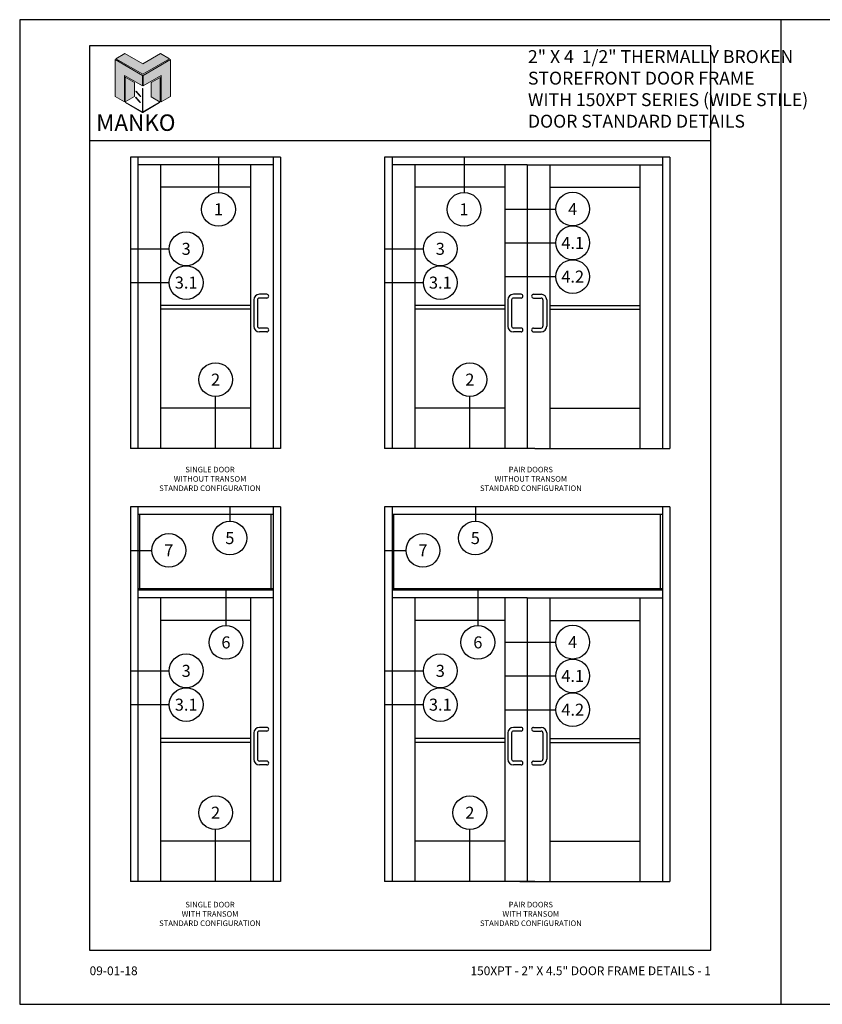
# Model space of a CAD drawing. Units: inches. Extents: x 24 to 138, y 11 to 40.
# Drawn here: x 24 to 48, y 11 to 40 of the extents above; entities that cross this region are included whole.
import ezdxf
from ezdxf.enums import TextEntityAlignment as Align

# ---------------------------------------------------------------- set-up
doc = ezdxf.new("R2010")
doc.units = ezdxf.units.IN
doc.header["$MEASUREMENT"] = 0
for name, color, linetype in [('Borders', 1, 'Continuous'), ('Dim', 5, 'Continuous'), ('Elevation', 4, 'Continuous'), ('Logo Hatch', 175, 'Continuous'), ('NOTES', 1, 'Continuous'), ('Profile', 1, 'Continuous'), ('Secondary2', 6, 'Continuous'), ('TITLE', 2, 'Continuous')]:
    doc.layers.add(name, color=color, linetype=linetype)
doc.layers.add('R.O.', color=8, linetype='Continuous', plot=False)
doc.styles.add('PAGE NUMBER', font='arialbd.ttf')
doc.styles.add('PAGE TITLE', font='ANTQUABI.TTF')
doc.styles.add('ROMANS', font='romans.shx')
doc.styles.add('TEXT', font='simplex.shx', dxfattribs={"height": 0.15})

# ---------------------------------------------------------------- blocks, each defined once
blk = doc.blocks.new('Manko Logo')
at = {"layer": 'Logo Hatch'}
h = blk.add_hatch(color=256, dxfattribs=at)
h.paths.add_polyline_path([(16.95, 33.28), (16.95, 9.51), (25.31, 14.35), (25.31, 47.96), (0.66, 33.49), (0.66, 23.98)])
h.paths.add_polyline_path([(-24.89, 47.96), (-24.89, 14.35), (-16.53, 9.51), (-16.53, 33.28), (-0.24, 23.98), (-0.24, 33.49)])
at = {"layer": 'Profile'}
h = blk.add_hatch(color=256, dxfattribs=at)
h.paths.add_polyline_path([(24.4, 48.66), (16.25, 53.41), (0.21, 44.11), (-16.08, 53.41), (-24.22, 48.66), (0.21, 34.6)])
h.paths.add_polyline_path([(-7.48, 27.16), (-15.83, 31.91), (-15.83, 9.51), (-7.48, 14.26)])
h.paths.add_polyline_path([(16.04, 31.67), (7.9, 27.16), (7.9, 14.02), (16.04, 9.26)])
h.paths.add_polyline_path([(0.21, 21.71), (0, 21.71), (0, 0.33), (0.1, 0.27), (0.21, 0.33)])
h.paths.add_polyline_path([(-5.91, 19.22), (-6.12, 19.01), (-1.82, 14.26), (-1.61, 14.47)])
h.paths.add_polyline_path([(-6.12, 13.81), (-6.36, 13.56), (-2.06, 8.81), (-1.82, 9.05)])
h.paths.add_polyline_path([(15.34, 8.81), (15.13, 9.05), (0.21, 0.33), (0.21, 0.21), (0.1, 0.1), (0.21, 0)])
h.paths.add_polyline_path([(-15.17, 9.05), (-15.38, 8.81), (0, 0), (0.1, 0.1), (0, 0.21), (0, 0.33)])
at = {"layer": 'Secondary2', "lineweight": 0}
for p, q in [((-0.24, 33.49), (-24.89, 47.96)), ((-24.89, 47.96), (-24.89, 47.96)), ((-24.89, 47.96), (-24.89, 14.35)), ((-24.22, 48.66), (-16.08, 53.41)), ((0.21, 34.6), (-24.22, 48.66)), ((-16.08, 53.41), (0.21, 44.11)), ((-16.08, 53.41), (-16.08, 53.41)), ((0.21, 44.11), (16.25, 53.41)), ((24.4, 48.66), (0.21, 34.6)), ((0.66, 33.49), (25.31, 47.96)), ((16.25, 53.41), (24.4, 48.66)), ((25.31, 47.96), (25.31, 14.35)), ((-16.53, 9.51), (-16.53, 33.28)), ((-16.53, 33.28), (-0.24, 23.98)), ((-0.24, 23.98), (-0.24, 33.49)), ((0.66, 23.98), (0.66, 33.49)), ((16.95, 33.28), (0.66, 23.98)), ((16.95, 9.51), (16.95, 33.28)), ((-24.89, 14.35), (-16.53, 9.51)), ((25.31, 14.35), (16.95, 9.51))]:
    blk.add_line(p, q, dxfattribs=at)
for points in [[(-15.83, 31.91), (-7.48, 27.16), (-7.48, 14.26), (-15.83, 9.51), (-15.83, 31.91)], [(16.04, 31.67), (7.9, 27.16), (7.9, 14.02), (16.04, 9.26), (16.04, 31.67)], [(-6.12, 19.01), (-1.82, 14.26), (-1.61, 14.47), (-5.91, 19.22), (-6.12, 19.01)], [(0, 21.71), (0, 0.21), (0.21, 0.21), (0.21, 21.71), (0, 21.71)], [(-15.38, 8.81), (0, 0), (0.21, 0.21), (-15.17, 9.05), (-15.38, 8.81)], [(-6.36, 13.56), (-2.06, 8.81), (-1.82, 9.05), (-6.12, 13.81), (-6.36, 13.56)], [(0.21, 0), (15.34, 8.81), (15.13, 9.05), (0, 0.21), (0.21, 0)]]:
    blk.add_lwpolyline(points, close=True, dxfattribs=at)

msp = doc.modelspace()

# ---------------------------------------------------------------- linework, layer by layer
at = {"layer": 'Borders'}
for p, q in [((44.69461, 39.13375), (26.19089, 39.13375)), ((26.19089, 39.13375), (26.19089, 12.1928)), ((44.69461, 12.1928), (44.69461, 39.13375)), ((26.19089, 36.32006), (44.69461, 36.32006)), ((26.19089, 12.1928), (44.69461, 12.1928))]:
    msp.add_line(p, q, dxfattribs=at)
at = {"layer": 'Elevation', "color": 7}
for p, q in [((27.4081, 35.81548), (27.4081, 27.14404)), ((31.88197, 35.81548), (27.4081, 35.81548)), ((27.63179, 35.81548), (27.63179, 27.14404)), ((31.65828, 35.81548), (31.65828, 27.14404)), ((31.88197, 35.81548), (31.88197, 27.14404)), ((34.97704, 35.81548), (34.97704, 27.14404)), ((43.4774, 35.81548), (34.97704, 35.81548)), ((35.20074, 35.81548), (35.20074, 27.14404)), ((43.25371, 35.81548), (43.25371, 27.14404)), ((43.4774, 35.81548), (43.4774, 27.14404)), ((31.65828, 35.59178), (27.63179, 35.59178)), ((28.30638, 35.59178), (28.30638, 27.14404)), ((30.98369, 35.59178), (30.98369, 27.14404)), ((39.22722, 35.59178), (35.20074, 35.59178)), ((35.87532, 35.59178), (35.87532, 27.14404)), ((38.55631, 35.59178), (38.55631, 27.14404)), ((39.22722, 35.59178), (39.22722, 27.14404)), ((39.22722, 35.59178), (43.25371, 35.59178)), ((39.89814, 35.59178), (39.89814, 27.14404)), ((42.57912, 35.59178), (42.57912, 27.14404)), ((30.98369, 34.92064), (28.30638, 34.92064)), ((38.55631, 34.92064), (35.87532, 34.92064)), ((39.89814, 34.92064), (42.57912, 34.92064)), ((31.4719, 31.7332), (31.24821, 31.7332)), ((39.04085, 31.7332), (38.81715, 31.7332)), ((39.4136, 31.7332), (39.63729, 31.7332)), ((30.98369, 31.39766), (28.30638, 31.39766)), ((31.08044, 31.56543), (31.08044, 30.78251)), ((31.19228, 31.56543), (31.19228, 30.78251)), ((31.4719, 31.62136), (31.24821, 31.62136)), ((38.55631, 31.39766), (35.87532, 31.39766)), ((38.64938, 31.56543), (38.64938, 30.78251)), ((38.76123, 31.56543), (38.76123, 30.78251)), ((39.04085, 31.62136), (38.81715, 31.62136)), ((39.4136, 31.62136), (39.63729, 31.62136)), ((39.69322, 31.56543), (39.69322, 30.78251)), ((39.80506, 31.56543), (39.80506, 30.78251)), ((39.89814, 31.39766), (42.57912, 31.39766)), ((30.98369, 31.28582), (28.30638, 31.28582)), ((38.55631, 31.28582), (35.87532, 31.28582)), ((39.89814, 31.28582), (42.57912, 31.28582)), ((31.4719, 30.72658), (31.24821, 30.72658)), ((31.4719, 30.61474), (31.24821, 30.61474)), ((39.04085, 30.72658), (38.81715, 30.72658)), ((39.04085, 30.61474), (38.81715, 30.61474)), ((39.4136, 30.72658), (39.63729, 30.72658)), ((39.4136, 30.61474), (39.63729, 30.61474)), ((30.98369, 28.33937), (28.30638, 28.33937)), ((38.55631, 28.33937), (35.87532, 28.33937)), ((39.89814, 28.33937), (42.57912, 28.33937)), ((31.88197, 27.14404), (27.4081, 27.14404)), ((39.45092, 27.14404), (34.97704, 27.14404)), ((39.45092, 27.14404), (43.4774, 27.14404)), ((27.4081, 25.39937), (27.4081, 14.24265)), ((31.88197, 25.39937), (27.4081, 25.39937)), ((27.63179, 25.39937), (27.63179, 14.24265)), ((31.65828, 25.39937), (31.65828, 14.24265)), ((31.88197, 25.39937), (31.88197, 14.24265)), ((34.97704, 25.39937), (34.97704, 14.24265)), ((43.4774, 25.39937), (34.97704, 25.39937)), ((35.20074, 25.39937), (35.20074, 14.24265)), ((43.25371, 25.39937), (43.25371, 14.24265)), ((43.4774, 25.39937), (43.4774, 14.24265)), ((31.65828, 25.17567), (27.63179, 25.17567)), ((27.68772, 22.97001), (27.68772, 25.17567)), ((31.60235, 22.97001), (31.60235, 25.17567)), ((43.25371, 25.17567), (35.20074, 25.17567)), ((35.25666, 22.97001), (35.25666, 25.17567)), ((43.19778, 22.97001), (43.19778, 25.17567)), ((27.63179, 22.97001), (31.65828, 22.97001)), ((31.65828, 22.91409), (27.63179, 22.91409)), ((35.20074, 22.97001), (43.25371, 22.97001)), ((43.25371, 22.91409), (35.20074, 22.91409)), ((31.65828, 22.69039), (27.63179, 22.69039)), ((28.30638, 22.69039), (28.30638, 14.24265)), ((30.98369, 22.69039), (30.98369, 14.24265)), ((39.22722, 22.69039), (35.20074, 22.69039)), ((35.87532, 22.69039), (35.87532, 14.24265)), ((38.55631, 22.69039), (38.55631, 14.24265)), ((39.22722, 22.69039), (43.25371, 22.69039)), ((39.22722, 22.69039), (39.22722, 14.24265)), ((39.89814, 22.69039), (39.89814, 14.24265)), ((42.57912, 22.69039), (42.57912, 14.24265)), ((30.98369, 22.01925), (28.30638, 22.01925)), ((38.55631, 22.01925), (35.87532, 22.01925)), ((39.89814, 22.01925), (42.57912, 22.01925)), ((31.4719, 18.83181), (31.24821, 18.83181)), ((39.04085, 18.83181), (38.81715, 18.83181)), ((39.4136, 18.83181), (39.63729, 18.83181)), ((30.98369, 18.49627), (28.30638, 18.49627)), ((31.08044, 18.66404), (31.08044, 17.88112)), ((31.19228, 18.66404), (31.19228, 17.88112)), ((31.4719, 18.71997), (31.24821, 18.71997)), ((38.55631, 18.49627), (35.87532, 18.49627)), ((38.64938, 18.66404), (38.64938, 17.88112)), ((38.76123, 18.66404), (38.76123, 17.88112)), ((39.04085, 18.71997), (38.81715, 18.71997)), ((39.4136, 18.71997), (39.63729, 18.71997)), ((39.69322, 18.66404), (39.69322, 17.88112)), ((39.80506, 18.66404), (39.80506, 17.88112)), ((39.89814, 18.49627), (42.57912, 18.49627)), ((30.98369, 18.38443), (28.30638, 18.38443)), ((38.55631, 18.38443), (35.87532, 18.38443)), ((39.89814, 18.38443), (42.57912, 18.38443)), ((31.4719, 17.82519), (31.24821, 17.82519)), ((31.4719, 17.71335), (31.24821, 17.71335)), ((39.04085, 17.82519), (38.81715, 17.82519)), ((39.04085, 17.71335), (38.81715, 17.71335)), ((39.4136, 17.82519), (39.63729, 17.82519)), ((39.4136, 17.71335), (39.63729, 17.71335)), ((30.98369, 15.43798), (28.30638, 15.43798)), ((38.55631, 15.43798), (35.87532, 15.43798)), ((39.89814, 15.43798), (42.57912, 15.43798)), ((31.88197, 14.24265), (27.4081, 14.24265)), ((39.45092, 14.24265), (34.97704, 14.24265)), ((39.00353, 14.24265), (43.4774, 14.24265))]:
    msp.add_line(p, q, dxfattribs=at)
for centre, radius, start, end in [((31.24821, 31.56543), 0.16777, 90, 180), ((31.4719, 31.67728), 0.05592, 270, 90), ((38.81715, 31.56543), 0.16777, 90, 180), ((39.04085, 31.67728), 0.05592, 270, 90), ((39.4136, 31.67728), 0.05592, 90, 270), ((39.63729, 31.56543), 0.16777, 0, 90), ((31.24821, 31.56543), 0.05592, 90, 180), ((38.81715, 31.56543), 0.05592, 90, 180), ((39.63729, 31.56543), 0.05592, 0, 90), ((31.24821, 30.78251), 0.16777, 180, 270), ((31.24821, 30.78251), 0.05592, 180, 270), ((31.4719, 30.67066), 0.05592, 270, 90), ((38.81715, 30.78251), 0.16777, 180, 270), ((38.81715, 30.78251), 0.05592, 180, 270), ((39.04085, 30.67066), 0.05592, 270, 90), ((39.4136, 30.67066), 0.05592, 90, 270), ((39.63729, 30.78251), 0.05592, 270, 0), ((39.63729, 30.78251), 0.16777, 270, 0), ((31.24821, 18.66404), 0.16777, 90, 180), ((31.4719, 18.77589), 0.05592, 270, 90), ((38.81715, 18.66404), 0.16777, 90, 180), ((39.04085, 18.77589), 0.05592, 270, 90), ((39.4136, 18.77589), 0.05592, 90, 270), ((39.63729, 18.66404), 0.16777, 0, 90), ((31.24821, 18.66404), 0.05592, 90, 180), ((38.81715, 18.66404), 0.05592, 90, 180), ((39.63729, 18.66404), 0.05592, 0, 90), ((31.24821, 17.88112), 0.16777, 180, 270), ((31.24821, 17.88112), 0.05592, 180, 270), ((31.4719, 17.76927), 0.05592, 270, 90), ((38.81715, 17.88112), 0.16777, 180, 270), ((38.81715, 17.88112), 0.05592, 180, 270), ((39.04085, 17.76927), 0.05592, 270, 90), ((39.4136, 17.76927), 0.05592, 90, 270), ((39.63729, 17.88112), 0.05592, 270, 0), ((39.63729, 17.88112), 0.16777, 270, 0)]:
    msp.add_arc(centre, radius, start, end, dxfattribs=at)
at = {"layer": 'NOTES', "color": 1}
for p, q in [((30.0292, 35.81548), (30.0292, 34.76766)), ((37.34262, 35.81548), (37.34262, 34.76766)), ((38.55631, 34.27273), (40.07681, 34.27273)), ((38.55631, 33.26611), (40.07681, 33.26611)), ((27.4081, 33.0884), (28.56432, 33.0884)), ((34.97704, 33.0884), (36.13327, 33.0884)), ((27.4081, 32.08178), (28.56432, 32.08178)), ((34.97704, 32.08178), (36.13327, 32.08178)), ((38.55631, 32.25949), (40.07681, 32.25949)), ((29.9439, 27.14404), (29.9439, 28.68738)), ((37.51651, 27.14404), (37.51651, 28.68738)), ((30.36819, 25.39937), (30.36819, 24.97456)), ((37.68103, 25.39937), (37.68103, 24.97456)), ((27.4081, 24.10527), (28.04691, 24.10527)), ((34.97704, 24.10527), (35.61585, 24.10527)), ((30.25178, 22.91409), (30.25178, 21.86627)), ((37.75547, 22.91409), (37.75547, 21.86627)), ((38.55631, 21.37134), (40.07681, 21.37134)), ((27.4081, 20.51471), (28.56432, 20.51471)), ((34.97704, 20.51471), (36.13327, 20.51471)), ((38.55631, 20.36472), (40.07681, 20.36472)), ((27.4081, 19.50809), (28.56432, 19.50809)), ((34.97704, 19.50809), (36.13327, 19.50809)), ((38.55631, 19.3581), (40.07681, 19.3581)), ((29.9439, 14.24265), (29.9439, 15.78599)), ((37.51651, 14.24265), (37.51651, 15.78599))]:
    msp.add_line(p, q, dxfattribs=at)
for centre in [(30.0292, 34.26435), (37.34262, 34.26435), (40.58012, 34.27273), (40.58012, 33.26611), (29.06763, 33.0884), (36.63658, 33.0884), (29.06763, 32.08178), (36.63658, 32.08178), (40.58012, 32.25949), (29.9439, 29.19069), (37.51651, 29.19069), (30.36819, 24.47125), (37.68103, 24.47125), (28.55022, 24.10527), (36.11916, 24.10527), (30.25178, 21.36296), (37.75547, 21.36296), (40.58012, 21.37134), (29.06763, 20.51471), (36.63658, 20.51471), (40.58012, 20.36472), (29.06763, 19.50809), (36.63658, 19.50809), (40.58012, 19.3581), (29.9439, 16.2893), (37.51651, 16.2893)]:
    msp.add_circle(centre, 0.50331, dxfattribs=at)
at = {"layer": 'R.O.'}
for p, q in [((46.77605, 39.9143), (24.10944, 39.9143)), ((24.10944, 39.9143), (24.10944, 10.58104)), ((46.77605, 39.9143), (46.77605, 10.58104)), ((69.44266, 39.9143), (46.77605, 39.9143)), ((24.10944, 10.58104), (46.77605, 10.58104)), ((46.77605, 10.58104), (69.44266, 10.58104))]:
    msp.add_line(p, q, dxfattribs=at)

# ---------------------------------------------------------------- block references
at = {"layer": 'Secondary2', "xscale": 0.032865079346507, "yscale": 0.032865079346507, "zscale": 0.032865079346507}
msp.add_blockref('Manko Logo', (27.77011, 37.15348), dxfattribs=at)

# ---------------------------------------------------------------- texts
at = {"layer": 'Dim', "color": 2, "char_height": 0.166625, "width": 6.7597646, "attachment_point": 2, "style": 'TEXT'}
for s, insert in [('\\A1;SINGLE DOOR\\PWITHOUT TRANSOM\\PSTANDARD CONFIGURATION', (29.77883, 26.59466)), ('\\A1;PAIR DOORS\\PWITHOUT TRANSOM\\PSTANDARD CONFIGURATION', (39.33306, 26.59466)), ('\\A1;SINGLE DOOR\\PWITH TRANSOM\\PSTANDARD CONFIGURATION', (29.77883, 13.63422)), ('\\A1;PAIR DOORS\\PWITH TRANSOM\\PSTANDARD CONFIGURATION', (39.33306, 13.63422))]:
    msp.add_mtext(s, dxfattribs=dict(at, insert=insert))
at = {"layer": 'NOTES', "color": 1, "style": 'ROMANS'}
for s, p in [('1', (30.0292, 34.26435)), ('1', (37.34262, 34.26435)), ('4', (40.58012, 34.27273)), ('4.1', (40.58012, 33.26611)), ('3', (29.06763, 33.0884)), ('3', (36.63658, 33.0884)), ('3.1', (29.06763, 32.08178)), ('3.1', (36.63658, 32.08178)), ('4.2', (40.58012, 32.25949)), ('2', (29.9439, 29.19069)), ('2', (37.51651, 29.19069)), ('5', (30.36819, 24.47125)), ('5', (37.68103, 24.47125)), ('7', (28.55022, 24.10527)), ('7', (36.11916, 24.10527)), ('6', (30.25178, 21.36296)), ('6', (37.75547, 21.36296)), ('4', (40.58012, 21.37134)), ('3', (29.06763, 20.51471)), ('3', (36.63658, 20.51471)), ('4.1', (40.58012, 20.36472)), ('3.1', (29.06763, 19.50809)), ('3.1', (36.63658, 19.50809)), ('4.2', (40.58012, 19.3581)), ('2', (29.9439, 16.2893)), ('2', (37.51651, 16.2893))]:
    msp.add_text(s, height=0.35791, dxfattribs=at).set_placement(p, align=Align.MIDDLE_CENTER)
at = {"layer": 'Secondary2', "insert": (39.24703, 39.0065), "char_height": 0.5385589, "attachment_point": 1, "style": 'PAGE TITLE'}
msp.add_mtext('\\A1;{\\H0.71431x;2" X 4  1/2" THERMALLY BROKEN\\PSTOREFRONT DOOR FRAME\\PWITH 150XPT SERIES (WIDE STILE)\\PDOOR STANDARD DETAILS                                }', dxfattribs=at)
at = {"layer": 'Secondary2', "insert": (26.38671, 37.09194), "char_height": 0.4904932, "width": 6.2480639, "attachment_point": 1, "style": 'PAGE TITLE'}
msp.add_mtext('{\\fFritz|b1|i0|c0|p2;MANKO}', dxfattribs=at)
at = {"layer": 'TITLE', "style": 'PAGE NUMBER'}
for s, insert, char_height, width, attachment_point in [('09-01-18', (26.19089, 11.70972), 0.260875, 2.3331629, 1), ('150XPT - 2" X 4.5" DOOR FRAME DETAILS - 1', (44.69461, 11.70972), 0.2608746, 8.0228471, 3)]:
    msp.add_mtext(s, dxfattribs=dict(at, insert=insert, char_height=char_height, width=width, attachment_point=attachment_point))

doc.saveas('drawing.dxf')
